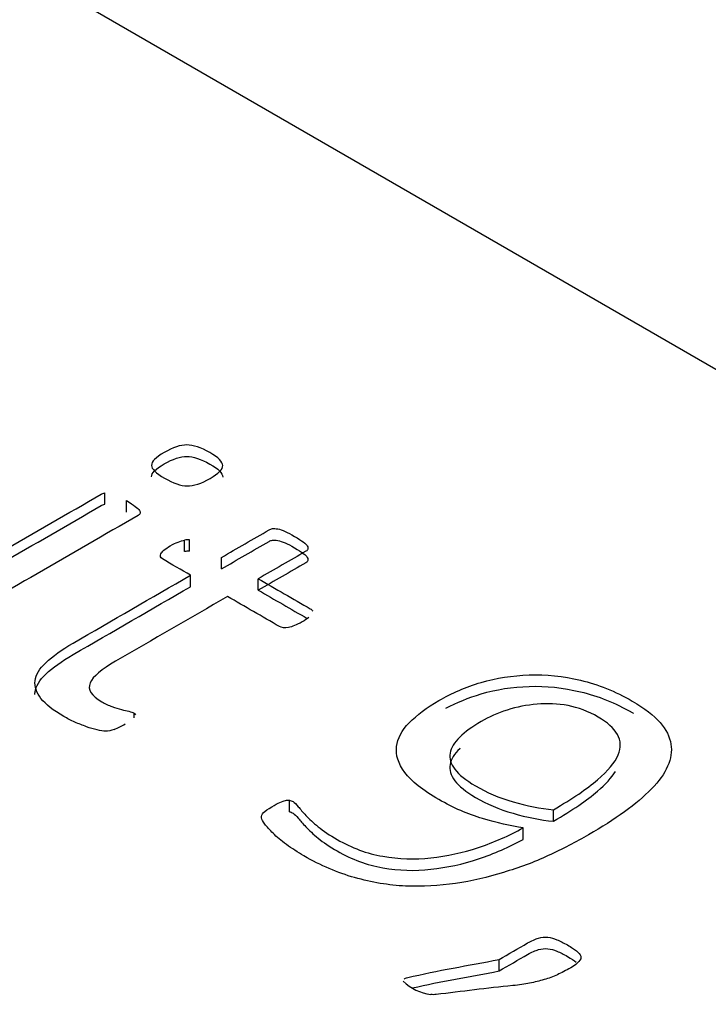
# Model space of a CAD drawing. Units: millimetres. Extents: x 7 to 205, y -26 to 290.
# Drawn here: x 185 to 185, y 147 to 148 of the extents above; entities that cross this region are included whole.
import ezdxf

# ---------------------------------------------------------------- set-up
doc = ezdxf.new("R2010")
doc.units = ezdxf.units.MM
doc.layers.add('Default', color=7, linetype='Continuous')
doc.layers.add('X-00321-1', color=7, linetype='Continuous')

# ---------------------------------------------------------------- blocks, each defined once
blk = doc.blocks.new('SE1')
at = {"layer": 'X-00321-1', "color": 7, "linetype": 'Continuous'}
for p, q in [((186.6758070356, 146.5420396993), (183.0858839003, 148.6146828168)), ((184.7974212962, 147.4930881788), (184.7974212962, 147.4962285471)), ((184.8033985242, 147.4909485872), (184.8033985242, 147.4940889555)), ((184.8192381784, 147.4801471004), (184.8192381784, 147.4832874687)), ((184.8206129408, 147.480250629), (184.8206129408, 147.4833909973)), ((184.8293396937, 147.4754192931), (184.8293396937, 147.4785596614)), ((184.8209118022, 147.4705534476), (184.8209118022, 147.4736938159)), ((184.839441209, 147.4695871804), (184.839441209, 147.4727275487)), ((184.8054307814, 147.4346923158), (184.8054307814, 147.435974886)), ((184.8479288725, 147.4089884239), (184.8479288725, 147.4121287922)), ((184.9201935592, 147.4064002082), (184.9201935592, 147.4095405766)), ((184.9119449845, 147.4014308341), (184.9119449845, 147.4045712024)), ((184.9053102612, 147.3654373814), (184.9053102612, 147.3685777497))]:
    blk.add_line(p, q, dxfattribs=at)
for centre, radius, start, end in [((184.8202036571, 147.4796463602), 0.0037669377523689, 83.7624099054, 104.8508283777), ((184.8202036571, 147.4765059919), 0.0037669377523394, 83.7624099054, 104.8508283778), ((184.8101157717, 147.4399248845), 0.0061279377648553, 220.1348322356, 225.8729907171), ((184.7939068547, 147.4478959003), 0.0174668183282741, 290.3867175222, 301.5255795755), ((184.8884149406, 147.3722383346), 0.0133697433631749, 225.657606842, 262.4631315337)]:
    blk.add_arc(centre, radius, start, end, dxfattribs=at)
for points, knots in [([(184.826231535238, 147.5001626349363), (184.8238406440257, 147.4987822532397), (184.8217486142175, 147.4981265719338), (184.8199554458133, 147.4981265719338), (184.8182220496892, 147.4981265719338), (184.8161897921678, 147.4988512723245), (184.8114080097698, 147.5016120357177), (184.8102125641726, 147.5027853601598), (184.8102125641773, 147.5037516273474), (184.8102125641821, 147.5047524040775), (184.8113482375105, 147.5059257285196), (184.8160702476549, 147.5086519823703), (184.818102505183, 147.5093421732186), (184.8198956735873, 147.5093421732186), (184.8216290697114, 147.5093421732186), (184.8237210995127, 147.5085829632855), (184.826171762992, 147.5072370911313), (184.8285581367361, 147.5059265260543), (184.8296385552279, 147.5046833849927), (184.8297580997786, 147.5026818315326), (184.82856265417, 147.5015085070905), (184.826231535238, 147.5001626349363)], [0, 0, 0, 0, 0.1264075097439021, 0.1264075097439021, 0.1264075097439021, 0.2511949960077848, 0.2511949960077848, 0.3759824822716726, 0.3759824822716726, 0.3759824822716726, 0.4989617606683791, 0.4989617606683791, 0.6250943538957707, 0.6250943538957707, 0.6250943538957707, 0.7521596377044752, 0.7521596377044752, 0.7521596377044752, 0.8760798188522341, 0.8760798188522341, 1, 1, 1, 1]), ([(184.8102125779196, 147.5006055837799), (184.8102125687631, 147.5006074763263), (184.8102125641849, 147.5006093680798), (184.8102125641849, 147.5006112590402), (184.8102125641897, 147.5016120357703), (184.8113482375181, 147.5027853602124), (184.8160702476625, 147.5055116140632), (184.8181025051906, 147.5062018049114), (184.8198956735949, 147.5062018049114), (184.821629069719, 147.5062018049114), (184.8237210995203, 147.5054425949783), (184.8261717629996, 147.5040967228241), (184.8285581367437, 147.5027861577471), (184.8296385552355, 147.5015430166854), (184.8296992545584, 147.5005267182507), (184.8296998796639, 147.5005111550397), (184.8297002032734, 147.5004955503225)], [0.3757382763167257, 0.3757382763167257, 0.3757382763167257, 0.3757382763167257, 0.3759824822716726, 0.3759824822716726, 0.3759824822716726, 0.4989617606683791, 0.4989617606683791, 0.6250943538957707, 0.6250943538957707, 0.6250943538957707, 0.7521596377044752, 0.7521596377044752, 0.7521596377044752, 0.8760798188522341, 0.8760798188522341, 0.8780017784673683, 0.8780017784673683, 0.8780017784673683, 0.8780017784673683]), ([(184.7408169467336, 147.4625817432465), (184.7405180853344, 147.4628923291282), (184.7405180853358, 147.4631684054675), (184.7405778576171, 147.4634099722644), (184.7406208936596, 147.4635839003582), (184.7408767190196, 147.463789577231), (184.7412353527015, 147.4639966344855), (184.7596452150365, 147.4746255735493), (184.7780550773716, 147.4852545126131), (184.7964649397067, 147.4958834516769), (184.7967040288279, 147.4960214898465), (184.7970626625094, 147.4961595280162), (184.7974212961906, 147.496228547101)], [0, 0, 0, 0, 0.0180953827119984, 0.0180953827119984, 0.0180953827119984, 0.0330534080831918, 0.0330534080831918, 0.0330534080831918, 0.9861257263450172, 0.9861257263450172, 0.9861257263450172, 1, 1, 1, 1]), ([(184.8033985241944, 147.4940889554713), (184.8043548806737, 147.4934677837078), (184.8051916925934, 147.492984650114), (184.8057296431125, 147.4925360260626), (184.8062589864233, 147.492094579996), (184.8067457718711, 147.4917423065871), (184.8071044055489, 147.4911211348236), (184.8071641778279, 147.4908795680267), (184.8070446332653, 147.4903964344329), (184.8068055441437, 147.4901893771784), (184.8065664550225, 147.4900513390087), (184.7881565926874, 147.479422399945), (184.7697467303524, 147.4687934608812), (184.7513368680173, 147.4581645218174)], [0, 0, 0, 0, 0.0411743686882525, 0.0411743686882525, 0.0411743686882525, 0.0598099398209787, 0.0598099398209787, 0.0784455109537089, 0.0784455109537089, 0.0970810820864376, 0.0970810820864376, 0.0970810820864376, 1, 1, 1, 1]), ([(184.7408169467412, 147.4594413749392), (184.740518085342, 147.459751960821), (184.7405180853434, 147.4600280371603), (184.7405778576247, 147.4602696039572), (184.7406208936672, 147.460443532051), (184.7408767190272, 147.4606492089238), (184.7412353527091, 147.4608562661783), (184.7596452150441, 147.4714852052421), (184.7780550773792, 147.4821141443059), (184.7964649397142, 147.4927430833696), (184.7967040288355, 147.4928811215393), (184.797062662517, 147.493019159709), (184.7974212961982, 147.4930881787938)], [0, 0, 0, 0, 0.0180953827119984, 0.0180953827119984, 0.0180953827119984, 0.0330534080831918, 0.0330534080831918, 0.0330534080831918, 0.9861257263450172, 0.9861257263450172, 0.9861257263450172, 1, 1, 1, 1]), ([(184.8293396937011, 147.4785596613846), (184.8336831460702, 147.4810673548), (184.8380265984393, 147.4835750482155), (184.8423700508084, 147.486082741631), (184.8426689122099, 147.4862552893431), (184.8429677736111, 147.4863588179703), (184.8436850409735, 147.48649685614), (184.8442229914946, 147.4864623465976), (184.8447609420154, 147.4863588179703), (184.8453706192722, 147.4862414855261), (184.8460161598965, 147.4859792130038), (184.8467931995369, 147.485668627122), (184.847557806543, 147.4853630106144), (184.8483472788169, 147.4849094171889), (184.8503795363361, 147.4837360927468), (184.8511565759754, 147.4832184496106), (184.8517542987748, 147.4828043351016), (184.8523569209414, 147.4823868262114), (184.8526508829731, 147.4820106156261), (184.852830199812, 147.4817000297443), (184.8530334255628, 147.4813480324117), (184.8530692889296, 147.4810788579808), (184.852949744367, 147.480595724387), (184.8527704275257, 147.480423176675), (184.8524715661242, 147.4802506289629), (184.8481281137551, 147.4777429355474), (184.843784661386, 147.4752352421319), (184.8394412090169, 147.4727275487164)], [0, 0, 0, 0, 0.3428401510206047, 0.3428401510206047, 0.3428401510206047, 0.3670280411681167, 0.3670280411681167, 0.3912159313156304, 0.3912159313156304, 0.3912159313156304, 0.4352206641012945, 0.4352206641012945, 0.4352206641012945, 0.5006147693048908, 0.5006147693048908, 0.5660088745084848, 0.5660088745084848, 0.5660088745084848, 0.6070866444782614, 0.6070866444782614, 0.6070866444782614, 0.6321616156484683, 0.6321616156484683, 0.6572365868186668, 0.6572365868186668, 0.6572365868186668, 1, 1, 1, 1]), ([(184.8209118021776, 147.4736938159041), (184.8183415941386, 147.4751777262279), (184.8157713860997, 147.4766616365518), (184.8132011780608, 147.4781455468756), (184.812603455261, 147.4784906422997), (184.812483910703, 147.4789737758936), (184.8127827721066, 147.4795604381146), (184.813093054965, 147.4801695205479), (184.8138586731555, 147.4808718007264), (184.8161300198072, 147.4821831633381), (184.8168472871706, 147.4825282587623), (184.818162277336, 147.4830113923561), (184.8187002278582, 147.4831839400682), (184.8192381783799, 147.4832874686954)], [0, 0, 0, 0, 0.4763565293721309, 0.4763565293721309, 0.4763565293721309, 0.590794714891762, 0.590794714891762, 0.590794714891762, 0.7913855409252141, 0.7913855409252141, 0.8956927704626086, 0.8956927704626086, 1, 1, 1, 1]), ([(184.8293396937086, 147.4754192930773), (184.8336831460778, 147.4779269864928), (184.8380265984469, 147.4804346799083), (184.8423700508159, 147.4829423733238), (184.8426689122175, 147.4831149210358), (184.8429677736187, 147.4832184496631), (184.8436850409811, 147.4833564878328), (184.8442229915022, 147.4833219782903), (184.844760942023, 147.4832184496631), (184.8453706192798, 147.4831011172189), (184.8460161599041, 147.4828388446965), (184.8467931995444, 147.4825282588148), (184.8475578065506, 147.4822226423072), (184.8483472788245, 147.4817690488817), (184.8503795363436, 147.4805957244396), (184.851156575983, 147.4800780813034), (184.8517542987824, 147.4796639667944), (184.852356920949, 147.4792464579042), (184.8526508829807, 147.4788702473188), (184.8528301998196, 147.4785596614371), (184.8530334255704, 147.4782076641045), (184.8530692889372, 147.4779384896736), (184.8529497443746, 147.4774553560798), (184.8527704275333, 147.4772828083678), (184.8524715661318, 147.4771102606557), (184.8481281137627, 147.4746025672402), (184.8437846613936, 147.4720948738247), (184.8394412090245, 147.4695871804092)], [0, 0, 0, 0, 0.3428401510206047, 0.3428401510206047, 0.3428401510206047, 0.3670280411681167, 0.3670280411681167, 0.3912159313156304, 0.3912159313156304, 0.3912159313156304, 0.4352206641012945, 0.4352206641012945, 0.4352206641012945, 0.5006147693048908, 0.5006147693048908, 0.5660088745084848, 0.5660088745084848, 0.5660088745084848, 0.6070866444782614, 0.6070866444782614, 0.6070866444782614, 0.6321616156484683, 0.6321616156484683, 0.6572365868186668, 0.6572365868186668, 0.6572365868186668, 1, 1, 1, 1]), ([(184.7999915039242, 147.4315231550731), (184.7991546920006, 147.4311780596489), (184.7983178800779, 147.4310400214793), (184.7977201572765, 147.4310400214793), (184.7970626621949, 147.4310400214793), (184.7962258502734, 147.4311435501065), (184.7953292660725, 147.4313851169034), (184.7944065042306, 147.4316337367455), (184.7934165531103, 147.4318682504972), (184.7913842955891, 147.4326274604304), (184.7903083945486, 147.4330415749393), (184.7881565924681, 147.434007842127), (184.7872002359882, 147.4344909757208), (184.7833748100698, 147.4366995864353), (184.7812827802726, 147.4383215349288), (184.7799677901175, 147.4399779929647), (184.7786980793938, 147.4415774137081), (184.7781746217289, 147.4432218899517), (184.7783539385772, 147.4448438384452), (184.7785372977349, 147.4465023502501), (184.779549384196, 147.448156754517), (184.7813425526083, 147.449813212553), (184.783189448913, 147.4515193022903), (184.7855863845152, 147.4532986763369), (184.7887543153715, 147.4551276820848), (184.7994734776402, 147.4613163933579), (184.8101926399089, 147.467505104631), (184.8209118021776, 147.4736938159041)], [0, 0, 0, 0, 0.0241029767578545, 0.0241029767578545, 0.0241029767578545, 0.0484631751634566, 0.0484631751634566, 0.0484631751634566, 0.0841056890345421, 0.0841056890345421, 0.1197482029056268, 0.1197482029056268, 0.1553907167767156, 0.1553907167767156, 0.2623182583899776, 0.2623182583899776, 0.2623182583899776, 0.3473696552865992, 0.3473696552865992, 0.3473696552865992, 0.4376825625218994, 0.4376825625218994, 0.4376825625218994, 0.5538964481017082, 0.5538964481017082, 0.5538964481017082, 1, 1, 1, 1]), ([(184.8394412090169, 147.4727275487164), (184.8441831432283, 147.4699897916849), (184.8489250774397, 147.4672520346533), (184.853667011651, 147.4645142776217), (184.8539658730509, 147.4643417299096), (184.8542049621705, 147.4641346726551), (184.8543245067298, 147.4639276154007)], [0, 0, 0, 0, 0.9427913881307332, 0.9427913881307332, 0.9427913881307332, 1, 1, 1, 1]), ([(184.7783197625511, 147.441107723655), (184.7783205982295, 147.4413065601841), (184.778332016721, 147.4415051835062), (184.7783539385848, 147.441703470138), (184.7785372977425, 147.4433619819429), (184.7795493842036, 147.4450163862098), (184.7813425526158, 147.4466728442457), (184.7831894489206, 147.4483789339831), (184.7855863845228, 147.4501583080296), (184.7887543153791, 147.4519873137776), (184.7994734776478, 147.4581760250507), (184.8101926399165, 147.4643647363238), (184.8209118021852, 147.4705534475968)], [0.3369719422338842, 0.3369719422338842, 0.3369719422338842, 0.3369719422338842, 0.3473696552865992, 0.3473696552865992, 0.3473696552865992, 0.4376825625218994, 0.4376825625218994, 0.4376825625218994, 0.5538964481017082, 0.5538964481017082, 0.5538964481017082, 1, 1, 1, 1]), ([(184.8310133174934, 147.4678617032359), (184.8207922575606, 147.461960571483), (184.8105711976279, 147.4560594397301), (184.8003501376951, 147.4501583079771), (184.7965247117554, 147.4479496972625), (184.7941935928203, 147.4459826533449), (184.7926395135196, 147.4424626800186), (184.7937154145538, 147.4407372028979), (184.7975408404722, 147.4385285921833), (184.7984374246722, 147.4380799681319), (184.7993937811528, 147.4377348727078), (184.8002802913736, 147.437414980882), (184.8011271772741, 147.4371482104867), (184.8019639891951, 147.4369411532322), (184.8026998065739, 147.4367590856463), (184.8034582961968, 147.4365615482656), (184.8039962467176, 147.4364580196384), (184.8046059239745, 147.4363406871942), (184.8050123754785, 147.4361474337567), (184.8054307814386, 147.4359748860446)], [0, 0, 0, 0, 0.568564305887229, 0.568564305887229, 0.568564305887229, 0.7153415065680342, 0.7153415065680342, 0.8621187072488391, 0.8621187072488391, 0.9110444408091094, 0.9110444408091094, 0.9110444408091094, 0.94929873261629, 0.94929873261629, 0.94929873261629, 0.9781223260412543, 0.9781223260412543, 0.9781223260412543, 1, 1, 1, 1]), ([(184.8532486056786, 147.4621331191951), (184.8528301997157, 147.4617535142285), (184.8521727046323, 147.4613739092619), (184.8499013579806, 147.4600625466502), (184.8487059123754, 147.4595794130564), (184.8466736548489, 147.4592343176322), (184.8458368429273, 147.4593033367171), (184.8452391201275, 147.4596484321412), (184.8404971859162, 147.4623861891728), (184.8357552517048, 147.4651239462044), (184.8310133174934, 147.4678617032359)], [0, 0, 0, 0, 0.0685423216211706, 0.0685423216211706, 0.200354478584954, 0.200354478584954, 0.3321666355487545, 0.3321666355487545, 0.3321666355487545, 1, 1, 1, 1]), ([(184.9119449845, 147.404571202447), (184.9084781922545, 147.4051233551257), (184.9047723108897, 147.4059515841436), (184.900827340406, 147.4071249085857), (184.8967878967539, 147.4083263315087), (184.8928178548809, 147.4100237101486), (184.8844497356844, 147.4148550460867), (184.881341577129, 147.4173397331406), (184.8795484087364, 147.4197554011096), (184.8777243236474, 147.4222127185264), (184.8769782007135, 147.4245522275053), (184.877277062125, 147.4267953477622), (184.8775752203332, 147.4290331900892), (184.8786518245898, 147.4312470787337), (184.8807438544049, 147.4333521608211), (184.882795278708, 147.4354163840567), (184.8855256368362, 147.4374933059109), (184.8923994490717, 147.4414619032885), (184.8962248750088, 147.4431183613245), (184.9004089346248, 147.4443607048514), (184.9046159538965, 147.4456098656282), (184.9089563706942, 147.4462587296842), (184.913558836266, 147.4464312773963), (184.9181535717982, 147.446603535307), (184.9228235396862, 147.4460516724297), (184.9323871044982, 147.4438430617152), (184.9371091146203, 147.4419450368824), (184.945118600137, 147.4373207581988), (184.9476290358936, 147.4353882238235), (184.9493624320082, 147.4334211799059), (184.951059380185, 147.4314954968139), (184.9520521845955, 147.4294525825282), (184.9523510459867, 147.4274855386105), (184.95265556694, 147.4254812446248), (184.9523510459674, 147.4234824316904), (184.9514544617554, 147.4214463686879), (184.9505399748905, 147.419369650353), (184.9490635705297, 147.4173052235981), (184.94499905546, 147.4131640785083), (184.9425483919641, 147.411058996421), (184.9366907084898, 147.4068488322464), (184.9334032330719, 147.4047437501591), (184.9298168962534, 147.4026731776142)], [0, 0, 0, 0, 0.055940673847456, 0.055940673847456, 0.055940673847456, 0.1241970885933614, 0.1241970885933614, 0.2007270081569479, 0.2007270081569479, 0.2007270081569479, 0.2591853227263141, 0.2591853227263141, 0.2591853227263141, 0.3150674480822723, 0.3150674480822723, 0.3150674480822723, 0.3781302503720597, 0.3781302503720597, 0.4445714170702282, 0.4445714170702282, 0.4445714170702282, 0.5086442266539538, 0.5086442266539538, 0.5086442266539538, 0.5849983021886193, 0.5849983021886193, 0.6613523777232848, 0.6613523777232848, 0.7161706883635613, 0.7161706883635613, 0.7161706883635613, 0.7664411743524565, 0.7664411743524565, 0.7664411743524565, 0.8156731559229096, 0.8156731559229096, 0.8156731559229096, 0.8771154372819405, 0.8771154372819405, 0.9385577186409707, 0.9385577186409707, 1, 1, 1, 1]), ([(184.890710487899, 147.4372975281001), (184.8937196303321, 147.4388765051351), (184.8969411020898, 147.4401906573075), (184.9004089346324, 147.4412203365442), (184.904615953904, 147.442469497321), (184.9089563707018, 147.443118361377), (184.9135588362736, 147.4432909090891), (184.9181535718058, 147.4434631669998), (184.9228235396938, 147.4429113041225), (184.9323871045058, 147.440702693408), (184.9371091146279, 147.4388046685752), (184.9418926246817, 147.4360429077194), (184.9420127984614, 147.435972891172), (184.9421318766477, 147.4359028729834)], [0.3895036452912376, 0.3895036452912376, 0.3895036452912376, 0.3895036452912376, 0.4445714170702282, 0.4445714170702282, 0.4445714170702282, 0.5086442266539538, 0.5086442266539538, 0.5086442266539538, 0.5849983021886193, 0.5849983021886193, 0.6613523777232848, 0.6613523777232848, 0.6633384685760698, 0.6633384685760698, 0.6633384685760698, 0.6633384685760698]), ([(184.9157106383125, 147.438425063556), (184.9129013411446, 147.4381834967591), (184.9101518162554, 147.4376313440805), (184.9075218359252, 147.4368031150626), (184.9049127949288, 147.4359814802247), (184.9025607366642, 147.4349050902297), (184.8979582710805, 147.4322478554638), (184.8960455581093, 147.4308674737672), (184.8945512510986, 147.4293835634433), (184.8931088884706, 147.4279512360976), (184.8921603598789, 147.4264847618805), (184.8916821816237, 147.4235859603177), (184.8921005875775, 147.4221020499938), (184.8932362608931, 147.42061813967), (184.8943842673125, 147.4191181144829), (184.8961651026056, 147.4176158094799), (184.9019630137632, 147.4142683838656), (184.9053102614441, 147.4128189830842), (184.9091356873679, 147.4117146777269), (184.9129372043796, 147.4106172742781), (184.9165474500965, 147.4098511624365), (184.9201935591836, 147.4095405765548)], [0, 0, 0, 0, 0.1119717821690692, 0.1119717821690692, 0.1119717821690692, 0.223654258303703, 0.223654258303703, 0.3508481894570357, 0.3508481894570357, 0.3508481894570357, 0.4536573746898792, 0.4536573746898792, 0.5564665599227224, 0.5564665599227224, 0.5564665599227224, 0.6918018536904788, 0.6918018536904788, 0.8481893042665607, 0.8481893042665607, 0.8481893042665607, 1, 1, 1, 1]), ([(184.9201935591836, 147.4095405765548), (184.9253937475705, 147.4125429067449), (184.9293984903532, 147.4152691605957), (184.932267559812, 147.4177538476495), (184.9351274335353, 147.4202305709628), (184.937049342246, 147.422447145418), (184.937886154178, 147.4245177179628), (184.9387128256071, 147.4265631992704), (184.938722966119, 147.4284518057981), (184.9366907086105, 147.4318337409548), (184.9350170847742, 147.4334211799059), (184.9297571241363, 147.4364580196384), (184.9269478269745, 147.4374587963684), (184.9241983020906, 147.4380109490471), (184.9213792276734, 147.4385770684882), (184.9185199354803, 147.438666630353), (184.9157106383125, 147.438425063556)], [0, 0, 0, 0, 0.2666743479858805, 0.2666743479858805, 0.2666743479858805, 0.453050452850089, 0.453050452850089, 0.453050452850089, 0.5920555568904916, 0.5920555568904916, 0.7310606609308843, 0.7310606609308843, 0.8765311186475786, 0.8765311186475786, 0.8765311186475786, 1, 1, 1, 1]), ([(184.8946953462881, 147.4263847080653), (184.8946468873275, 147.4263376391886), (184.8945988568886, 147.4262904696999), (184.8945512511061, 147.4262431951361), (184.8931088884781, 147.4248108677904), (184.8921603598864, 147.4233443935733), (184.8916821816313, 147.4204455920104), (184.8921005875851, 147.4189616816866), (184.8932362609007, 147.4174777713627), (184.8943842673201, 147.4159777461757), (184.8961651026131, 147.4144754411726), (184.9019630137707, 147.4111280155584), (184.9053102614517, 147.409678614777), (184.9091356873754, 147.4085743094197), (184.9129372043872, 147.4074769059709), (184.916547450104, 147.4067107941293), (184.9201935591912, 147.4064002082476)], [0.3467960324495193, 0.3467960324495193, 0.3467960324495193, 0.3467960324495193, 0.3508481894570357, 0.3508481894570357, 0.3508481894570357, 0.4536573746898792, 0.4536573746898792, 0.5564665599227224, 0.5564665599227224, 0.5564665599227224, 0.6918018536904788, 0.6918018536904788, 0.8481893042665607, 0.8481893042665607, 0.8481893042665607, 1, 1, 1, 1]), ([(184.9201935591912, 147.4064002082476), (184.9253937475781, 147.4094025384377), (184.9293984903607, 147.4121287922884), (184.9322675598196, 147.4146134793423), (184.9344850956049, 147.4165339216796), (184.9361386897048, 147.418297952228), (184.9371597494369, 147.4199587861806)], [0, 0, 0, 0, 0.2666743479858805, 0.2666743479858805, 0.2666743479858805, 0.4111897084685752, 0.4111897084685752, 0.4111897084685752, 0.4111897084685752]), ([(184.9298168962534, 147.4026731776142), (184.9263501039954, 147.4006716241541), (184.9226442226176, 147.3988081088637), (184.9187590243996, 147.3969791031158), (184.9148671980356, 147.395146977085), (184.9107495388445, 147.3936661870439), (184.9065057069483, 147.3923893339746), (184.9022128822969, 147.3910977403238), (184.8978984985965, 147.3900426850904), (184.8934155775827, 147.3893870037845), (184.8889041983333, 147.3887271601182), (184.8843899632768, 147.3884552461393), (184.8797277254267, 147.3886623033938), (184.8751203374337, 147.3888669246806), (184.8704630220095, 147.3896630801238), (184.86113854632, 147.3922858053473), (184.8565360807586, 147.394252849265), (184.8502002190812, 147.397910860761), (184.8486461398025, 147.3989461470334), (184.8471518328041, 147.4000159428483), (184.8456518726897, 147.40108978581), (184.8444620802079, 147.4021210249356), (184.8435057237303, 147.4030872921232), (184.8425604021351, 147.4040424100741), (184.840935515697, 147.4057445268892), (184.8403377929013, 147.4069178513313), (184.8402182483453, 147.407815099434), (184.8404573374682, 147.4082982330278), (184.8412941493945, 147.4091954811306), (184.8421309613192, 147.4097476338093), (184.8440436742891, 147.4108519391665), (184.8447609416528, 147.4112660536755), (184.8459563872583, 147.4118182063542), (184.8464943377804, 147.4119907540662), (184.8468529714616, 147.4120597731511), (184.847283331879, 147.4121425960529), (184.8476897833842, 147.4121978113207), (184.8479288725044, 147.4121287922359)], [0, 0, 0, 0, 0.1204480546932632, 0.1204480546932632, 0.1204480546932632, 0.2393393588701384, 0.2393393588701384, 0.2393393588701384, 0.3540492436602449, 0.3540492436602449, 0.3540492436602449, 0.4662390279432117, 0.4662390279432117, 0.4662390279432117, 0.5999892343640174, 0.5999892343640174, 0.7337394407848233, 0.7337394407848233, 0.7841128951511009, 0.7841128951511009, 0.7841128951511009, 0.8365726680287485, 0.8365726680287485, 0.8365726680287485, 0.8633640611773434, 0.8901554543259378, 0.8901554543259378, 0.9169468474745393, 0.9169468474745393, 0.9437382406231418, 0.9437382406231418, 0.9673777051660263, 0.9673777051660263, 0.9910171697089097, 0.9910171697089097, 0.9910171697089097, 1, 1, 1, 1]), ([(184.8479288725044, 147.4121287922359), (184.848287506185, 147.4120597731511), (184.8486461398652, 147.4119217349814), (184.8494231795048, 147.41147311093), (184.8498415854637, 147.4110244868786), (184.8509174864999, 147.4097131242669), (184.8515749815776, 147.4089194047913), (184.8533681499729, 147.4070558895009), (184.8544440510105, 147.4060206032285), (184.857193575886, 147.4037429734291), (184.8589867442846, 147.402569648987), (184.8650237445621, 147.3990841852031), (184.8691480318844, 147.3975312557944), (184.8735114083312, 147.3968065554037), (184.8779458692471, 147.3960700488021), (184.8822979335076, 147.3958747977585), (184.8866613099605, 147.3963924408947), (184.8910011175812, 147.3969072879751), (184.8953880628679, 147.3977728225913), (184.9039952712223, 147.4006716241541), (184.9080597862806, 147.4024661203597), (184.9119449845, 147.404571202447)], [0, 0, 0, 0, 0.0445881663089563, 0.0445881663089563, 0.1159292324032766, 0.1159292324032766, 0.1872702984975987, 0.1872702984975987, 0.2586113645919118, 0.2586113645919118, 0.3299524306862218, 0.3299524306862218, 0.4705362962250065, 0.4705362962250065, 0.4705362962250065, 0.6355493344060458, 0.6355493344060458, 0.6355493344060458, 0.8177746672030264, 0.8177746672030264, 1, 1, 1, 1]), ([(184.8479288725121, 147.4089884239287), (184.8482875061925, 147.4089194048439), (184.8486461398728, 147.4087813666742), (184.8494231795124, 147.4083327426228), (184.8498415854713, 147.4078841185714), (184.8509174865075, 147.4065727559596), (184.8515749815852, 147.4057790364841), (184.8533681499805, 147.4039155211937), (184.854444051018, 147.4028802349212), (184.8571935758935, 147.4006026051219), (184.8589867442922, 147.3994292806798), (184.8650237445697, 147.3959438168959), (184.869148031892, 147.3943908874872), (184.8735114083388, 147.3936661870964), (184.8779458692547, 147.3929296804949), (184.8822979335152, 147.3927344294513), (184.886661309968, 147.3932520725875), (184.8910011175888, 147.3937669196679), (184.8953880628755, 147.3946324542841), (184.9039952712299, 147.3975312558469), (184.9080597862882, 147.3993257520525), (184.9119449845076, 147.4014308341398)], [0, 0, 0, 0, 0.0445881663089563, 0.0445881663089563, 0.1159292324032766, 0.1159292324032766, 0.1872702984975987, 0.1872702984975987, 0.2586113645919118, 0.2586113645919118, 0.3299524306862218, 0.3299524306862218, 0.4705362962250065, 0.4705362962250065, 0.4705362962250065, 0.6355493344060458, 0.6355493344060458, 0.6355493344060458, 0.8177746672030264, 0.8177746672030264, 1, 1, 1, 1]), ([(184.9053102612305, 147.3685777497083), (184.9079203174706, 147.3700846663938), (184.9105303737108, 147.3715915830792), (184.9131404299509, 147.3730984997647), (184.9142163309965, 147.3737196715281), (184.9152324597611, 147.3741682955795), (184.9161290439643, 147.3744098623764), (184.9169994505267, 147.3746443761281), (184.91780266781, 147.3747549578006), (184.9186992520116, 147.3746514291733), (184.9194808895207, 147.374561173447), (184.920313103574, 147.3743408432916), (184.9211499154943, 147.3739957478674), (184.9220545770298, 147.3736226717332), (184.9230028561745, 147.3731330093071), (184.9250948859736, 147.3719251753226), (184.925871925613, 147.3714075321863), (184.9264696484121, 147.3709243985925), (184.9271158352219, 147.3704020920046), (184.9274857771697, 147.3699236218625), (184.9276650940079, 147.3694749978111), (184.9278544848258, 147.3690011701613), (184.9276053217233, 147.3685432401659), (184.9267685097963, 147.3675079538934), (184.9259914701516, 147.3669212916724), (184.9249155691061, 147.3663001199089)], [0, 0, 0, 0, 0.2997472761759365, 0.2997472761759365, 0.2997472761759365, 0.401837427472852, 0.401837427472852, 0.401837427472852, 0.4736251458815777, 0.4736251458815777, 0.4736251458815777, 0.5472766491907431, 0.5472766491907431, 0.5472766491907431, 0.6465250940195792, 0.6465250940195792, 0.7516116826618608, 0.7516116826618608, 0.7516116826618608, 0.827368779833283, 0.827368779833283, 0.827368779833283, 0.9136843899166378, 0.9136843899166378, 1, 1, 1, 1]), ([(184.905310261238, 147.3654373814011), (184.9079203174782, 147.3669442980865), (184.9105303737184, 147.368451214772), (184.9131404299585, 147.3699581314574), (184.914216331004, 147.3705793032209), (184.9152324597686, 147.3710279272723), (184.9161290439719, 147.3712694940692), (184.9169994505342, 147.371504007821), (184.9178026678176, 147.3716145894934), (184.9186992520192, 147.3715110608661), (184.9194808895283, 147.3714208051398), (184.9203131035815, 147.3712004749844), (184.9211499155018, 147.3708553795602), (184.9220545770373, 147.370482303426), (184.9230028561821, 147.3699926409998), (184.9250783851977, 147.3687943337473), (184.9258480208589, 147.3682830661172), (184.9264420201487, 147.3678062839269)], [0, 0, 0, 0, 0.2997472761759365, 0.2997472761759365, 0.2997472761759365, 0.401837427472852, 0.401837427472852, 0.401837427472852, 0.4736251458815777, 0.4736251458815777, 0.4736251458815777, 0.5472766491907431, 0.5472766491907431, 0.5472766491907431, 0.6465250940195792, 0.6465250940195792, 0.7499999999999761, 0.7499999999999761, 0.7499999999999761, 0.7499999999999761]), ([(184.8793093193429, 147.363228770634), (184.8795484084641, 147.3633668088036), (184.8799070421456, 147.3635048469733), (184.8803254481071, 147.3636083756006), (184.8884002022376, 147.365606359108), (184.8969819901894, 147.3669212916724), (184.9053102612305, 147.3685777497083)], [0, 0, 0, 0, 0.0440168124673896, 0.0440168124673896, 0.0440168124673896, 1, 1, 1, 1]), ([(184.9249155691061, 147.3663001199089), (184.9236603512196, 147.3655754195182), (184.9224649056137, 147.3649542477548), (184.9200740144027, 147.3638499423975), (184.9188187965176, 147.3634013183461), (184.9176233509131, 147.3630562229219), (184.9163800874844, 147.3626973236808), (184.9151129151438, 147.3623660320736), (184.913678380419, 147.3620899557343), (184.9123155724305, 147.361827683212), (184.9108093109699, 147.3616068221405), (184.9090759148449, 147.3614342744284), (184.9020475873699, 147.3607346525658), (184.8950892012838, 147.3598008227541), (184.8880958445033, 147.358984096917), (184.8875674245847, 147.3589223848931), (184.8870797157407, 147.3589495873746), (184.8866613097798, 147.358984096917)], [0, 0, 0, 0, 0.1124178173353911, 0.1124178173353911, 0.2248356346707844, 0.2248356346707844, 0.2248356346707844, 0.3291169677055872, 0.3291169677055872, 0.3291169677055872, 0.4444849501602584, 0.4444849501602584, 0.4444849501602584, 0.964940062443863, 0.964940062443863, 0.964940062443863, 1, 1, 1, 1])]:
    blk.add_open_spline(points, degree=3, knots=knots, dxfattribs=at)
for points in [[(184.8394412090245, 147.4695871804092), (184.8438951002602, 147.4670157250695), (184.8483489914959, 147.4644442697298), (184.8528028827316, 147.4618728143901)], [(184.8816338566113, 147.3607849139208), (184.889323472495, 147.3626085600062), (184.8974303445569, 147.3638700991591), (184.905310261238, 147.3654373814011)]]:
    blk.add_open_spline(points, degree=3, dxfattribs=at)

msp = doc.modelspace()

# ---------------------------------------------------------------- block references
at = {"layer": 'Default'}
msp.add_blockref('SE1', (0, 0), dxfattribs=at)

doc.saveas('drawing.dxf')
